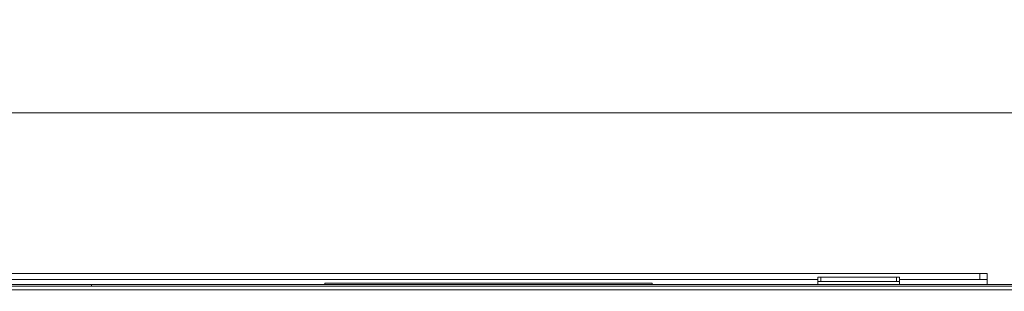
# Model space of a CAD drawing. Units: millimetres. Extents: x 52 to 8802, y 126 to 5524.
# Drawn here: x 4297 to 4960, y 3948 to 4130 of the extents above; entities that cross this region are included whole.
import ezdxf

# ---------------------------------------------------------------- set-up
doc = ezdxf.new("R2010")
doc.units = ezdxf.units.MM
doc.header["$LTSCALE"] = 20
doc.layers.add('AM - Dimension', color=9, linetype='Continuous', lineweight=5, true_color=0x808080)
doc.layers.add('AM - Drawing', color=7, linetype='Continuous', lineweight=5)
doc.styles.add('Libre Frankling 9pkt Light', font='txt.shx')
doc.dimstyles.new('AM salgstegninger', dxfattribs={"dimscale": 20, "dimtxt": 2.28, "dimasz": 2, "dimexe": 1, "dimexo": 0.5, "dimgap": 0.5, "dimtad": 1, "dimdec": 0, "dimrnd": 1e-08, "dimtxsty": 'Libre Frankling 9pkt Light', "dimblk": 'Filled-2', "dimcen": 0.09, "dimdle": 6, "dimclrd": 8, "dimclre": 8, "dimclrt": 7, "dimadec": 0, "dimazin": 2, "dimtfac": 1, "dimtdec": 0, "dimtmove": 0, "dimatfit": 3, "dimldrblk": 'Filled-2', "dimfxl": 1, "dimtolj": 1, "dimlwd": 0, "dimlwe": 0, "dimarcsym": 0})

# ---------------------------------------------------------------- blocks, each defined once
blk = doc.blocks.new('Filled-2')
at = {"color": 0}
for p, q in [((0, 0), (-1, 0.25)), ((-1, 0.25), (-1, -0.25)), ((-1, 0), (0, 0)), ((-1, -0.25), (0, 0))]:
    blk.add_line(p, q, dxfattribs=at)
at = {"color": 0, "flags": 128}
blk.add_lwpolyline([(-1, -0.25), (0, 0), (-1, 0.25), (-1, -0.25)], dxfattribs=at)
at = {"color": 0}
blk.add_solid([(-1, -0.25), (0, 0), (-1, 0.25), (-1, -0.25)], dxfattribs=at)
blk = doc.blocks.new('*D44')
at = {"layer": 'AM - Dimension', "color": 8, "lineweight": 0, "transparency": 16777216}
for p, q in [((3036.07, 3960.63), (3036.07, 4087.63)), ((5331.07, 3957.63), (5331.07, 4087.63)), ((3076.07, 4067.63), (5291.07, 4067.63))]:
    blk.add_line(p, q, dxfattribs=at)
at = {"layer": 'Defpoints', "color": 0, "transparency": 16777216}
for p in [(5331.07, 4067.63), (3036.07, 3950.63), (5331.07, 3947.63)]:
    blk.add_point(p, dxfattribs=at)
at = {"layer": 'AM - Dimension', "color": 8, "lineweight": 0, "transparency": 16777216, "xscale": 40, "yscale": 40, "zscale": 40, "rotation": 180}
blk.add_blockref('Filled-2', (3036.07, 4067.63), dxfattribs=at)
at = {"layer": 'AM - Dimension', "color": 8, "lineweight": 0, "transparency": 16777216, "xscale": 40, "yscale": 40, "zscale": 40}
blk.add_blockref('Filled-2', (5331.07, 4067.63), dxfattribs=at)
at = {"layer": 'AM - Dimension', "color": 7, "lineweight": 5, "transparency": 16777216, "insert": (4099.97, 4100.43), "char_height": 45.6, "attachment_point": 4, "style": 'Libre Frankling 9pkt Light'}
blk.add_mtext('\\A1;2295', dxfattribs=at)

msp = doc.modelspace()

# ---------------------------------------------------------------- linework, layer by layer
at = {"layer": 'AM - Drawing'}
for p, q in [((4943.97, 3959.53), (3605.57, 3959.53)), ((3694.82, 3955.53), (4834.82, 3955.53)), ((4834.82, 3957.18), (4834.82, 3954.18)), ((4834.82, 3957.18), (4836.82, 3957.18)), ((4836.82, 3954.18), (4834.82, 3954.18)), ((4834.82, 3952.13), (4834.82, 3954.18)), ((4836.82, 3954.18), (4836.82, 3957.18)), ((4887.82, 3957.18), (4836.82, 3957.18)), ((4836.82, 3954.18), (4887.82, 3954.18)), ((4887.82, 3957.18), (4889.82, 3957.18)), ((4887.82, 3957.18), (4887.82, 3954.18)), ((4889.82, 3954.18), (4887.82, 3954.18)), ((4889.82, 3954.18), (4889.82, 3957.18)), ((4889.82, 3955.53), (4943.97, 3955.53)), ((4889.82, 3952.13), (4889.82, 3954.18)), ((4943.97, 3959.53), (4948.97, 3959.53)), ((4943.97, 3959.53), (4943.97, 3955.53)), ((4948.97, 3955.53), (4943.97, 3955.53)), ((4948.97, 3955.53), (4948.97, 3959.53)), ((4948.97, 3952.13), (4948.97, 3955.53)), ((5259.57, 3952.13), (3625.82, 3952.13)), ((4345.52, 3952.13), (3625.82, 3952.13)), ((3625.82, 3951.13), (5259.57, 3951.13)), ((5262.07, 3948.63), (3627.32, 3948.63)), ((4345.52, 3950.92), (4345.52, 3952.13)), ((4502.72, 3953.13), (4723.22, 3953.13)), ((4502.72, 3952.13), (4502.72, 3953.13)), ((4537.82, 3950.92), (4537.82, 3951.13)), ((4537.82, 3951.13), (4892.82, 3951.13)), ((4723.22, 3952.38), (4723.22, 3953.13)), ((4892.82, 3951.13), (4892.82, 3950.92))]:
    msp.add_line(p, q, dxfattribs=at)
for points in [[(4723.13, 3952.83), (4723.1, 3952.65), (4723.07, 3952.41), (4723.04, 3952.13)], [(4723.22, 3953.13), (4723.19, 3953.13), (4723.16, 3953.02), (4723.13, 3952.83)]]:
    msp.add_open_spline(points, degree=3, dxfattribs=at)
for points, knots in [([(4723.13, 3952.83), (4723.12, 3952.65), (4723.11, 3952.48), (4723.09, 3952.24), (4723.08, 3952.19), (4723.07, 3952.13)], [-0.14764676, -0.14764676, -0.14764676, -0.14764676, -0.09427433, -0.09427433, -0.07678617, -0.07678617, -0.07678617, -0.07678617]), ([(4723.11, 3952.13), (4723.13, 3952.24), (4723.16, 3952.32), (4723.19, 3952.36), (4723.2, 3952.37), (4723.21, 3952.38), (4723.22, 3952.38)], [0.5398931, 0.5398931, 0.5398931, 0.5398931, 0.8598922, 0.8598922, 0.8598922, 1, 1, 1, 1])]:
    msp.add_open_spline(points, degree=3, knots=knots, dxfattribs=at)

# ---------------------------------------------------------------- dimensions: what is measured, and where the dimension line sits
at = {"layer": 'AM - Dimension', "color": 8, "lineweight": 5, "true_color": 0x808080}
dim = msp.add_linear_dim(base=(5331.07, 4067.63), p1=(3036.07, 3950.63), p2=(5331.07, 3947.63), angle=180, dimstyle='AM salgstegninger', override={"dimgap": 0.5, "dimdec": 0, "dimtol": 0, "dimlim": 0, "dimtp": 0, "dimtm": 0, "dimtdec": 0, "dimtofl": 0, "dimatfit": 1}, dxfattribs=at)
dim.commit()
dim.dimension.update_dxf_attribs({"geometry": '*D44', "text_midpoint": (4183.57, 4067.63), "dimtype": 160})

doc.saveas('drawing.dxf')
